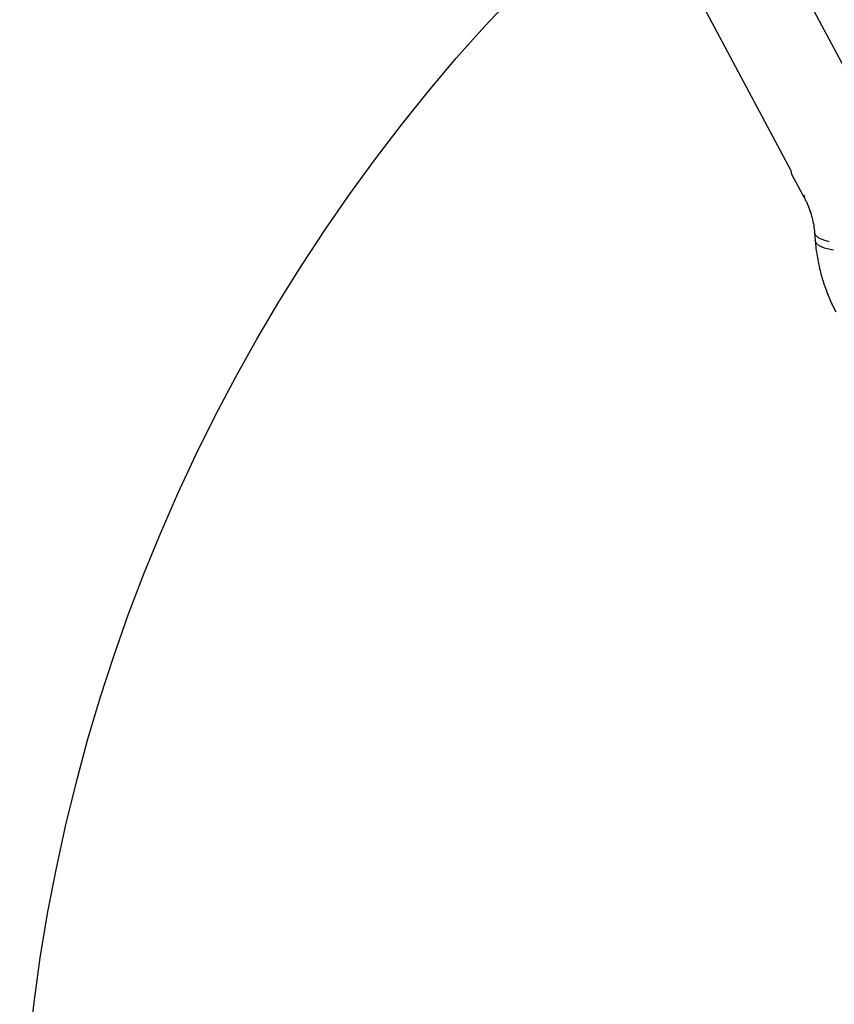
# Model space of a CAD drawing. Units: millimetres. Extents: x 14680 to 27043, y 30461 to 41505.
# Drawn here: x 21962 to 22098, y 32470 to 32635 of the extents above; entities that cross this region are included whole.
import ezdxf

# ---------------------------------------------------------------- set-up
doc = ezdxf.new("R2010")
doc.units = ezdxf.units.MM
doc.header["$LTSCALE"] = 200
doc.layers.add('OTWORY_MONTAŻOWE', color=1, linetype='Continuous')

msp = doc.modelspace()

# ---------------------------------------------------------------- linework, layer by layer
at = {"color": 7, "linetype": 'Continuous', "lineweight": 25}
for p, q in [((21975.75, 32826.31), (22091.17, 32610.1)), ((22113.36, 32602.5), (21994.44, 32825.27)), ((22091.29, 32609.51), (22093.5, 32605.36)), ((22095.13, 32599.69), (22095.23, 32598.39))]:
    msp.add_line(p, q, dxfattribs=at)
at = {"color": 7, "linetype": 'Continuous', "lineweight": 25, "flags": 128}
msp.add_lwpolyline([(22091.17, 32610.1), (22091.26, 32609.58), (22091.29, 32609.51)], dxfattribs=at)
at = {"color": 1, "linetype": 'Continuous', "lineweight": 25, "flags": 128}
for points in [[(22093.38, 32605.96), (22093.46, 32605.44), (22093.5, 32605.37)], [(22097.57, 32598.17), (22096.69, 32598.42), (22095.82, 32598.81), (22095.29, 32599.27), (22095.13, 32599.68)], [(22098.3, 32596.75), (22097.96, 32596.81), (22096.79, 32597.11), (22095.92, 32597.5), (22095.39, 32597.97), (22095.23, 32598.39)]]:
    msp.add_lwpolyline(points, dxfattribs=at)
at = {"color": 7, "linetype": 'Continuous', "lineweight": 25}
for points, knots in [([(22093.5, 32605.36), (22093.59, 32605.19), (22093.84, 32604.7), (22094.25, 32603.74), (22094.65, 32602.49), (22094.94, 32601.22), (22095.08, 32600.28), (22095.12, 32599.8), (22095.13, 32599.69)], [0, 0, 0, 0, 0.107682, 0.314058, 0.525578, 0.740575, 0.940339, 1, 1, 1, 1]), ([(22095.23, 32598.39), (22095.27, 32597.94), (22095.39, 32596.68), (22095.74, 32594.59), (22096.34, 32592.17), (22097.13, 32589.8), (22097.94, 32587.89), (22098.5, 32586.79), (22098.69, 32586.42)], [0, 0, 0, 0, 0.108994, 0.306379, 0.502613, 0.699122, 0.897035, 1, 1, 1, 1])]:
    msp.add_open_spline(points, degree=3, knots=knots, dxfattribs=at)
at = {"layer": 'OTWORY_MONTAŻOWE'}
msp.add_circle((22261.94, 32432.57), 300, dxfattribs=at)

doc.saveas('drawing.dxf')
